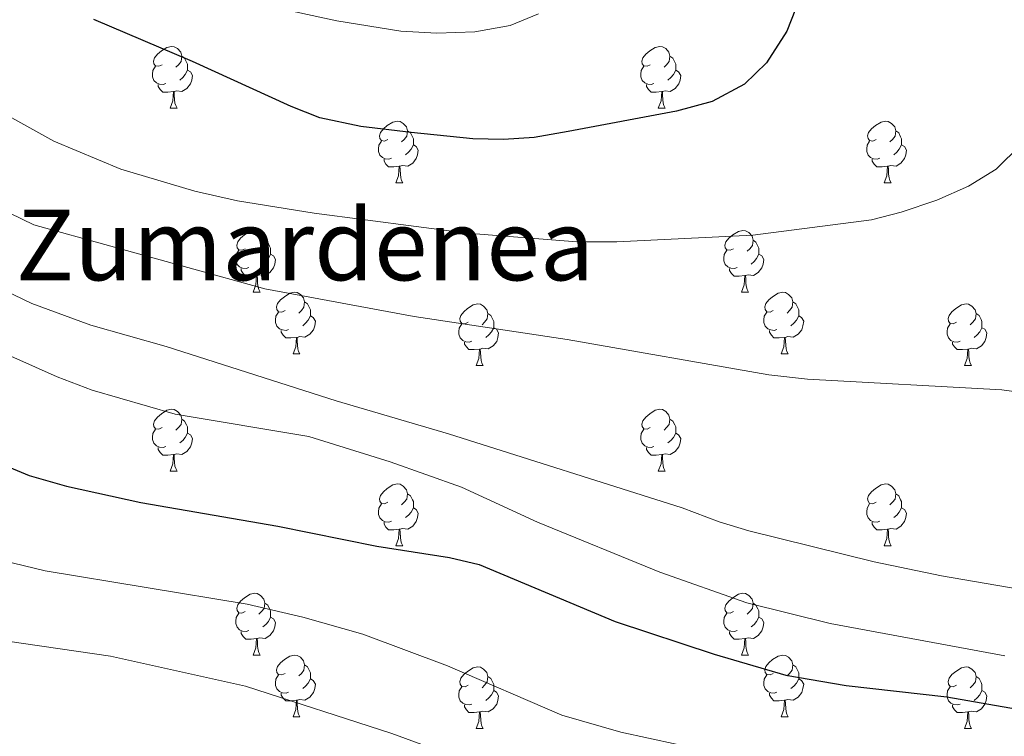
# Model space of a CAD drawing. Extents: x 602692 to 607192, y 766032 to 769070.
# Drawn here: x 604359 to 604519, y 767656 to 767772 of the extents above; entities that cross this region are included whole.
import ezdxf
from ezdxf.enums import TextEntityAlignment as Align

# ---------------------------------------------------------------- set-up
doc = ezdxf.new("R2010")
doc.units = 0
doc.header["$MEASUREMENT"] = 0
for name, color, linetype in [('Nivel 36', 7, 'Continuous'), ('Nivel 4', 7, 'Continuous'), ('Nivel 45', 7, 'Continuous'), ('Nivel 5', 7, 'Continuous'), ('Nivel 61', 7, 'Continuous'), ('Nivel 63', 7, 'Continuous')]:
    doc.layers.add(name, color=color, linetype=linetype)
doc.styles.add('Style-times', font='times.shx', dxfattribs={"bigfont": 'timesbig.shx'})

msp = doc.modelspace()

# ---------------------------------------------------------------- linework, layer by layer
at = {"layer": 'Nivel 36', "color": 92, "linetype": 'Continuous', "lineweight": 0, "flags": 128}
for points in [[(604382.15, 767764.709), (604381.62, 767764.444), (604381.09, 767764.499), (604380.825, 767764.869), (604380.77, 767765.294), (604380.93, 767765.814), (604381.41, 767766.409), (604382.045, 767766.939), (604382.945, 767767.524), (604383.69, 767767.684), (604384.115, 767767.629), (604384.645, 767767.314), (604385.175, 767766.729), (604385.335, 767766.089), (604385.225, 767765.239), (604384.8, 767764.709), (604384.38, 767764.284)], [(604461.477, 767764.709), (604460.947, 767764.444), (604460.417, 767764.499), (604460.152, 767764.869), (604460.097, 767765.294), (604460.257, 767765.814), (604460.737, 767766.409), (604461.372, 767766.939), (604462.272, 767767.524), (604463.017, 767767.684), (604463.442, 767767.629), (604463.972, 767767.314), (604464.502, 767766.729), (604464.662, 767766.089), (604464.552, 767765.239), (604464.127, 767764.709), (604463.707, 767764.284)], [(604385.335, 767766.089), (604385.81, 767765.774), (604386.125, 767765.134), (604386.285, 767764.814), (604386.285, 767764.234), (604386.285, 767763.809), (604385.915, 767763.119), (604385.495, 767762.639), (604385.015, 767762.219)], [(604464.662, 767766.089), (604465.137, 767765.774), (604465.452, 767765.134), (604465.612, 767764.814), (604465.612, 767764.234), (604465.612, 767763.809), (604465.242, 767763.119), (604464.822, 767762.639), (604464.342, 767762.219)], [(604382.735, 767761.629), (604382.31, 767761.469), (604381.725, 767761.529), (604381.25, 767761.739), (604380.825, 767762.164), (604380.61, 767762.749), (604380.61, 767763.169), (604380.665, 767763.754), (604381.09, 767764.444)], [(604386.285, 767763.809), (604386.74, 767763.559), (604387.085, 767762.944), (604386.975, 767762.219), (604386.765, 767761.579), (604386.18, 767760.839), (604385.385, 767760.359), (604384.535, 767760.464), (604384.105, 767760.334)], [(604462.062, 767761.629), (604461.637, 767761.469), (604461.052, 767761.529), (604460.577, 767761.739), (604460.152, 767762.164), (604459.937, 767762.749), (604459.937, 767763.169), (604459.992, 767763.754), (604460.417, 767764.444)], [(604465.612, 767763.809), (604466.067, 767763.559), (604466.412, 767762.944), (604466.302, 767762.219), (604466.092, 767761.579), (604465.507, 767760.839), (604464.712, 767760.359), (604463.862, 767760.464), (604463.432, 767760.334)], [(604383.995, 767760.334), (604383.105, 767760.249), (604382.26, 767760.249), (604381.835, 767760.679), (604381.515, 767761.154), (604381.515, 767761.469)], [(604463.322, 767760.334), (604462.432, 767760.249), (604461.587, 767760.249), (604461.162, 767760.679), (604460.842, 767761.154), (604460.842, 767761.469)], [(604383.45, 767757.649), (604383.885, 767758.809), (604383.995, 767760.334), (604384.105, 767760.334), (604384.14, 767759.749), (604384.175, 767759.064), (604384.245, 767758.449), (604384.36, 767758.049), (604384.575, 767757.649)], [(604462.777, 767757.649), (604463.212, 767758.809), (604463.322, 767760.334), (604463.432, 767760.334), (604463.467, 767759.749), (604463.502, 767759.064), (604463.572, 767758.449), (604463.687, 767758.049), (604463.902, 767757.649)], [(604383.45, 767757.649), (604384.575, 767757.649)], [(604462.777, 767757.649), (604463.902, 767757.649)], [(604418.841, 767752.569), (604418.311, 767752.304), (604417.781, 767752.359), (604417.516, 767752.729), (604417.461, 767753.154), (604417.621, 767753.674), (604418.101, 767754.269), (604418.736, 767754.799), (604419.636, 767755.384), (604420.381, 767755.544), (604420.806, 767755.489), (604421.336, 767755.174), (604421.866, 767754.589), (604422.026, 767753.949), (604421.916, 767753.099), (604421.491, 767752.569), (604421.071, 767752.144)], [(604498.168, 767752.569), (604497.638, 767752.304), (604497.108, 767752.359), (604496.843, 767752.729), (604496.788, 767753.154), (604496.948, 767753.674), (604497.428, 767754.269), (604498.063, 767754.799), (604498.963, 767755.384), (604499.708, 767755.544), (604500.133, 767755.489), (604500.663, 767755.174), (604501.193, 767754.589), (604501.353, 767753.949), (604501.243, 767753.099), (604500.818, 767752.569), (604500.398, 767752.144)], [(604422.026, 767753.949), (604422.501, 767753.634), (604422.816, 767752.994), (604422.976, 767752.674), (604422.976, 767752.094), (604422.976, 767751.669), (604422.606, 767750.979), (604422.186, 767750.499), (604421.706, 767750.079)], [(604501.353, 767753.949), (604501.828, 767753.634), (604502.143, 767752.994), (604502.303, 767752.674), (604502.303, 767752.094), (604502.303, 767751.669), (604501.933, 767750.979), (604501.513, 767750.499), (604501.033, 767750.079)], [(604419.426, 767749.489), (604419.001, 767749.329), (604418.416, 767749.389), (604417.941, 767749.599), (604417.516, 767750.024), (604417.301, 767750.609), (604417.301, 767751.029), (604417.356, 767751.614), (604417.781, 767752.304)], [(604422.976, 767751.669), (604423.431, 767751.419), (604423.776, 767750.804), (604423.666, 767750.079), (604423.456, 767749.439), (604422.871, 767748.699), (604422.076, 767748.219), (604421.226, 767748.324), (604420.796, 767748.194)], [(604498.753, 767749.489), (604498.328, 767749.329), (604497.743, 767749.389), (604497.268, 767749.599), (604496.843, 767750.024), (604496.628, 767750.609), (604496.628, 767751.029), (604496.683, 767751.614), (604497.108, 767752.304)], [(604502.303, 767751.669), (604502.758, 767751.419), (604503.103, 767750.804), (604502.993, 767750.079), (604502.783, 767749.439), (604502.198, 767748.699), (604501.403, 767748.219), (604500.553, 767748.324), (604500.123, 767748.194)], [(604420.686, 767748.194), (604419.796, 767748.109), (604418.951, 767748.109), (604418.526, 767748.539), (604418.206, 767749.014), (604418.206, 767749.329)], [(604420.141, 767745.509), (604420.576, 767746.669), (604420.686, 767748.194), (604420.796, 767748.194), (604420.831, 767747.609), (604420.866, 767746.924), (604420.936, 767746.309), (604421.051, 767745.909), (604421.266, 767745.509)], [(604500.013, 767748.194), (604499.123, 767748.109), (604498.278, 767748.109), (604497.853, 767748.539), (604497.533, 767749.014), (604497.533, 767749.329)], [(604499.468, 767745.509), (604499.903, 767746.669), (604500.013, 767748.194), (604500.123, 767748.194), (604500.158, 767747.609), (604500.193, 767746.924), (604500.263, 767746.309), (604500.378, 767745.909), (604500.593, 767745.509)], [(604420.141, 767745.509), (604421.266, 767745.509)], [(604499.468, 767745.509), (604500.593, 767745.509)], [(604395.653, 767734.8), (604395.123, 767734.535), (604394.593, 767734.59), (604394.328, 767734.96), (604394.273, 767735.385), (604394.433, 767735.905), (604394.913, 767736.5), (604395.548, 767737.03), (604396.448, 767737.615), (604397.193, 767737.775), (604397.618, 767737.72), (604398.148, 767737.405), (604398.678, 767736.82), (604398.838, 767736.18), (604398.728, 767735.33), (604398.303, 767734.8), (604397.883, 767734.375)], [(604474.98, 767734.8), (604474.45, 767734.535), (604473.92, 767734.59), (604473.655, 767734.96), (604473.6, 767735.385), (604473.76, 767735.905), (604474.24, 767736.5), (604474.875, 767737.03), (604475.775, 767737.615), (604476.52, 767737.775), (604476.945, 767737.72), (604477.475, 767737.405), (604478.005, 767736.82), (604478.165, 767736.18), (604478.055, 767735.33), (604477.63, 767734.8), (604477.21, 767734.375)], [(604398.838, 767736.18), (604399.313, 767735.865), (604399.628, 767735.225), (604399.788, 767734.905), (604399.788, 767734.325), (604399.788, 767733.9), (604399.418, 767733.21), (604398.998, 767732.73), (604398.518, 767732.31)], [(604478.165, 767736.18), (604478.64, 767735.865), (604478.955, 767735.225), (604479.115, 767734.905), (604479.115, 767734.325), (604479.115, 767733.9), (604478.745, 767733.21), (604478.325, 767732.73), (604477.845, 767732.31)], [(604396.238, 767731.72), (604395.813, 767731.56), (604395.228, 767731.62), (604394.753, 767731.83), (604394.328, 767732.255), (604394.113, 767732.84), (604394.113, 767733.26), (604394.168, 767733.845), (604394.593, 767734.535)], [(604399.788, 767733.9), (604400.243, 767733.65), (604400.588, 767733.035), (604400.478, 767732.31), (604400.268, 767731.67), (604399.683, 767730.93), (604398.888, 767730.45), (604398.038, 767730.555), (604397.608, 767730.425)], [(604475.565, 767731.72), (604475.14, 767731.56), (604474.555, 767731.62), (604474.08, 767731.83), (604473.655, 767732.255), (604473.44, 767732.84), (604473.44, 767733.26), (604473.495, 767733.845), (604473.92, 767734.535)], [(604479.115, 767733.9), (604479.57, 767733.65), (604479.915, 767733.035), (604479.805, 767732.31), (604479.595, 767731.67), (604479.01, 767730.93), (604478.215, 767730.45), (604477.365, 767730.555), (604476.935, 767730.425)], [(604397.498, 767730.425), (604396.608, 767730.34), (604395.763, 767730.34), (604395.338, 767730.77), (604395.018, 767731.245), (604395.018, 767731.56)], [(604396.953, 767727.74), (604397.388, 767728.9), (604397.498, 767730.425), (604397.608, 767730.425), (604397.643, 767729.84), (604397.678, 767729.155), (604397.748, 767728.54), (604397.863, 767728.14), (604398.078, 767727.74)], [(604476.825, 767730.425), (604475.935, 767730.34), (604475.09, 767730.34), (604474.665, 767730.77), (604474.345, 767731.245), (604474.345, 767731.56)], [(604476.28, 767727.74), (604476.715, 767728.9), (604476.825, 767730.425), (604476.935, 767730.425), (604476.97, 767729.84), (604477.005, 767729.155), (604477.075, 767728.54), (604477.19, 767728.14), (604477.405, 767727.74)], [(604396.953, 767727.74), (604398.078, 767727.74)], [(604402.128, 767724.765), (604401.598, 767724.5), (604401.068, 767724.555), (604400.803, 767724.925), (604400.748, 767725.35), (604400.908, 767725.87), (604401.388, 767726.465), (604402.023, 767726.995), (604402.923, 767727.58), (604403.668, 767727.74), (604404.093, 767727.685), (604404.623, 767727.37), (604405.153, 767726.785), (604405.313, 767726.145), (604405.203, 767725.295), (604404.778, 767724.765), (604404.358, 767724.34)], [(604476.28, 767727.74), (604477.405, 767727.74)], [(604481.455, 767724.765), (604480.925, 767724.5), (604480.395, 767724.555), (604480.13, 767724.925), (604480.075, 767725.35), (604480.235, 767725.87), (604480.715, 767726.465), (604481.35, 767726.995), (604482.25, 767727.58), (604482.995, 767727.74), (604483.42, 767727.685), (604483.95, 767727.37), (604484.48, 767726.785), (604484.64, 767726.145), (604484.53, 767725.295), (604484.105, 767724.765), (604483.685, 767724.34)], [(604405.313, 767726.145), (604405.788, 767725.83), (604406.103, 767725.19), (604406.263, 767724.87), (604406.263, 767724.29), (604406.263, 767723.865), (604405.893, 767723.175), (604405.473, 767722.695), (604404.993, 767722.275)], [(604431.9, 767722.86), (604431.37, 767722.595), (604430.84, 767722.65), (604430.575, 767723.02), (604430.52, 767723.445), (604430.68, 767723.965), (604431.16, 767724.56), (604431.795, 767725.09), (604432.695, 767725.675), (604433.44, 767725.835), (604433.865, 767725.78), (604434.395, 767725.465), (604434.925, 767724.88), (604435.085, 767724.24), (604434.975, 767723.39), (604434.55, 767722.86), (604434.13, 767722.435)], [(604484.64, 767726.145), (604485.115, 767725.83), (604485.43, 767725.19), (604485.59, 767724.87), (604485.59, 767724.29), (604485.59, 767723.865), (604485.22, 767723.175), (604484.8, 767722.695), (604484.32, 767722.275)], [(604511.227, 767722.86), (604510.697, 767722.595), (604510.167, 767722.65), (604509.902, 767723.02), (604509.847, 767723.445), (604510.007, 767723.965), (604510.487, 767724.56), (604511.122, 767725.09), (604512.022, 767725.675), (604512.767, 767725.835), (604513.192, 767725.78), (604513.722, 767725.465), (604514.252, 767724.88), (604514.412, 767724.24), (604514.302, 767723.39), (604513.877, 767722.86), (604513.457, 767722.435)], [(604402.713, 767721.685), (604402.288, 767721.525), (604401.703, 767721.585), (604401.228, 767721.795), (604400.803, 767722.22), (604400.588, 767722.805), (604400.588, 767723.225), (604400.643, 767723.81), (604401.068, 767724.5)], [(604406.263, 767723.865), (604406.718, 767723.615), (604407.063, 767723), (604406.953, 767722.275), (604406.743, 767721.635), (604406.158, 767720.895), (604405.363, 767720.415), (604404.513, 767720.52), (604404.083, 767720.39)], [(604435.085, 767724.24), (604435.56, 767723.925), (604435.875, 767723.285), (604436.035, 767722.965), (604436.035, 767722.385), (604436.035, 767721.96), (604435.665, 767721.27), (604435.245, 767720.79), (604434.765, 767720.37)], [(604482.04, 767721.685), (604481.615, 767721.525), (604481.03, 767721.585), (604480.555, 767721.795), (604480.13, 767722.22), (604479.915, 767722.805), (604479.915, 767723.225), (604479.97, 767723.81), (604480.395, 767724.5)], [(604485.59, 767723.865), (604486.045, 767723.615), (604486.39, 767723), (604486.28, 767722.275), (604486.07, 767721.635), (604485.485, 767720.895), (604484.69, 767720.415), (604483.84, 767720.52), (604483.41, 767720.39)], [(604514.412, 767724.24), (604514.887, 767723.925), (604515.202, 767723.285), (604515.362, 767722.965), (604515.362, 767722.385), (604515.362, 767721.96), (604514.992, 767721.27), (604514.572, 767720.79), (604514.092, 767720.37)], [(604432.485, 767719.78), (604432.06, 767719.62), (604431.475, 767719.68), (604431, 767719.89), (604430.575, 767720.315), (604430.36, 767720.9), (604430.36, 767721.32), (604430.415, 767721.905), (604430.84, 767722.595)], [(604511.812, 767719.78), (604511.387, 767719.62), (604510.802, 767719.68), (604510.327, 767719.89), (604509.902, 767720.315), (604509.687, 767720.9), (604509.687, 767721.32), (604509.742, 767721.905), (604510.167, 767722.595)], [(604403.973, 767720.39), (604403.083, 767720.305), (604402.238, 767720.305), (604401.813, 767720.735), (604401.493, 767721.21), (604401.493, 767721.525)], [(604436.035, 767721.96), (604436.49, 767721.71), (604436.835, 767721.095), (604436.725, 767720.37), (604436.515, 767719.73), (604435.93, 767718.99), (604435.135, 767718.51), (604434.285, 767718.615), (604433.855, 767718.485)], [(604483.3, 767720.39), (604482.41, 767720.305), (604481.565, 767720.305), (604481.14, 767720.735), (604480.82, 767721.21), (604480.82, 767721.525)], [(604515.362, 767721.96), (604515.817, 767721.71), (604516.162, 767721.095), (604516.052, 767720.37), (604515.842, 767719.73), (604515.257, 767718.99), (604514.462, 767718.51), (604513.612, 767718.615), (604513.182, 767718.485)], [(604403.428, 767717.705), (604403.863, 767718.865), (604403.973, 767720.39), (604404.083, 767720.39), (604404.118, 767719.805), (604404.153, 767719.12), (604404.223, 767718.505), (604404.338, 767718.105), (604404.553, 767717.705)], [(604433.745, 767718.485), (604432.855, 767718.4), (604432.01, 767718.4), (604431.585, 767718.83), (604431.265, 767719.305), (604431.265, 767719.62)], [(604482.755, 767717.705), (604483.19, 767718.865), (604483.3, 767720.39), (604483.41, 767720.39), (604483.445, 767719.805), (604483.48, 767719.12), (604483.55, 767718.505), (604483.665, 767718.105), (604483.88, 767717.705)], [(604513.072, 767718.485), (604512.182, 767718.4), (604511.337, 767718.4), (604510.912, 767718.83), (604510.592, 767719.305), (604510.592, 767719.62)], [(604403.428, 767717.705), (604404.553, 767717.705)], [(604433.2, 767715.8), (604433.635, 767716.96), (604433.745, 767718.485), (604433.855, 767718.485), (604433.89, 767717.9), (604433.925, 767717.215), (604433.995, 767716.6), (604434.11, 767716.2), (604434.325, 767715.8)], [(604482.755, 767717.705), (604483.88, 767717.705)], [(604512.527, 767715.8), (604512.962, 767716.96), (604513.072, 767718.485), (604513.182, 767718.485), (604513.217, 767717.9), (604513.252, 767717.215), (604513.322, 767716.6), (604513.437, 767716.2), (604513.652, 767715.8)], [(604433.2, 767715.8), (604434.325, 767715.8)], [(604512.527, 767715.8), (604513.652, 767715.8)], [(604382.15, 767705.717), (604381.62, 767705.452), (604381.09, 767705.507), (604380.825, 767705.877), (604380.77, 767706.302), (604380.93, 767706.822), (604381.41, 767707.417), (604382.045, 767707.947), (604382.945, 767708.532), (604383.69, 767708.692), (604384.115, 767708.637), (604384.645, 767708.322), (604385.175, 767707.737), (604385.335, 767707.097), (604385.225, 767706.247), (604384.8, 767705.717), (604384.38, 767705.292)], [(604461.477, 767705.717), (604460.947, 767705.452), (604460.417, 767705.507), (604460.152, 767705.877), (604460.097, 767706.302), (604460.257, 767706.822), (604460.737, 767707.417), (604461.372, 767707.947), (604462.272, 767708.532), (604463.017, 767708.692), (604463.442, 767708.637), (604463.972, 767708.322), (604464.502, 767707.737), (604464.662, 767707.097), (604464.552, 767706.247), (604464.127, 767705.717), (604463.707, 767705.292)], [(604385.335, 767707.097), (604385.81, 767706.782), (604386.125, 767706.142), (604386.285, 767705.822), (604386.285, 767705.242), (604386.285, 767704.817), (604385.915, 767704.127), (604385.495, 767703.647), (604385.015, 767703.227)], [(604464.662, 767707.097), (604465.137, 767706.782), (604465.452, 767706.142), (604465.612, 767705.822), (604465.612, 767705.242), (604465.612, 767704.817), (604465.242, 767704.127), (604464.822, 767703.647), (604464.342, 767703.227)], [(604382.735, 767702.637), (604382.31, 767702.477), (604381.725, 767702.537), (604381.25, 767702.747), (604380.825, 767703.172), (604380.61, 767703.757), (604380.61, 767704.177), (604380.665, 767704.762), (604381.09, 767705.452)], [(604386.285, 767704.817), (604386.74, 767704.567), (604387.085, 767703.952), (604386.975, 767703.227), (604386.765, 767702.587), (604386.18, 767701.847), (604385.385, 767701.367), (604384.535, 767701.472), (604384.105, 767701.342)], [(604462.062, 767702.637), (604461.637, 767702.477), (604461.052, 767702.537), (604460.577, 767702.747), (604460.152, 767703.172), (604459.937, 767703.757), (604459.937, 767704.177), (604459.992, 767704.762), (604460.417, 767705.452)], [(604465.612, 767704.817), (604466.067, 767704.567), (604466.412, 767703.952), (604466.302, 767703.227), (604466.092, 767702.587), (604465.507, 767701.847), (604464.712, 767701.367), (604463.862, 767701.472), (604463.432, 767701.342)], [(604383.995, 767701.342), (604383.105, 767701.257), (604382.26, 767701.257), (604381.835, 767701.687), (604381.515, 767702.162), (604381.515, 767702.477)], [(604463.322, 767701.342), (604462.432, 767701.257), (604461.587, 767701.257), (604461.162, 767701.687), (604460.842, 767702.162), (604460.842, 767702.477)], [(604383.45, 767698.657), (604383.885, 767699.817), (604383.995, 767701.342), (604384.105, 767701.342), (604384.14, 767700.757), (604384.175, 767700.072), (604384.245, 767699.457), (604384.36, 767699.057), (604384.575, 767698.657)], [(604462.777, 767698.657), (604463.212, 767699.817), (604463.322, 767701.342), (604463.432, 767701.342), (604463.467, 767700.757), (604463.502, 767700.072), (604463.572, 767699.457), (604463.687, 767699.057), (604463.902, 767698.657)], [(604383.45, 767698.657), (604384.575, 767698.657)], [(604462.777, 767698.657), (604463.902, 767698.657)], [(604418.841, 767693.577), (604418.311, 767693.312), (604417.781, 767693.367), (604417.516, 767693.737), (604417.461, 767694.162), (604417.621, 767694.682), (604418.101, 767695.277), (604418.736, 767695.807), (604419.636, 767696.392), (604420.381, 767696.552), (604420.806, 767696.497), (604421.336, 767696.182), (604421.866, 767695.597), (604422.026, 767694.957), (604421.916, 767694.107), (604421.491, 767693.577), (604421.071, 767693.152)], [(604498.168, 767693.577), (604497.638, 767693.312), (604497.108, 767693.367), (604496.843, 767693.737), (604496.788, 767694.162), (604496.948, 767694.682), (604497.428, 767695.277), (604498.063, 767695.807), (604498.963, 767696.392), (604499.708, 767696.552), (604500.133, 767696.497), (604500.663, 767696.182), (604501.193, 767695.597), (604501.353, 767694.957), (604501.243, 767694.107), (604500.818, 767693.577), (604500.398, 767693.152)], [(604422.026, 767694.957), (604422.501, 767694.642), (604422.816, 767694.002), (604422.976, 767693.682), (604422.976, 767693.102), (604422.976, 767692.677), (604422.606, 767691.987), (604422.186, 767691.507), (604421.706, 767691.087)], [(604501.353, 767694.957), (604501.828, 767694.642), (604502.143, 767694.002), (604502.303, 767693.682), (604502.303, 767693.102), (604502.303, 767692.677), (604501.933, 767691.987), (604501.513, 767691.507), (604501.033, 767691.087)], [(604419.426, 767690.497), (604419.001, 767690.337), (604418.416, 767690.397), (604417.941, 767690.607), (604417.516, 767691.032), (604417.301, 767691.617), (604417.301, 767692.037), (604417.356, 767692.622), (604417.781, 767693.312)], [(604422.976, 767692.677), (604423.431, 767692.427), (604423.776, 767691.812), (604423.666, 767691.087), (604423.456, 767690.447), (604422.871, 767689.707), (604422.076, 767689.227), (604421.226, 767689.332), (604420.796, 767689.202)], [(604498.753, 767690.497), (604498.328, 767690.337), (604497.743, 767690.397), (604497.268, 767690.607), (604496.843, 767691.032), (604496.628, 767691.617), (604496.628, 767692.037), (604496.683, 767692.622), (604497.108, 767693.312)], [(604502.303, 767692.677), (604502.758, 767692.427), (604503.103, 767691.812), (604502.993, 767691.087), (604502.783, 767690.447), (604502.198, 767689.707), (604501.403, 767689.227), (604500.553, 767689.332), (604500.123, 767689.202)], [(604420.686, 767689.202), (604419.796, 767689.117), (604418.951, 767689.117), (604418.526, 767689.547), (604418.206, 767690.022), (604418.206, 767690.337)], [(604500.013, 767689.202), (604499.123, 767689.117), (604498.278, 767689.117), (604497.853, 767689.547), (604497.533, 767690.022), (604497.533, 767690.337)], [(604420.141, 767686.517), (604420.576, 767687.677), (604420.686, 767689.202), (604420.796, 767689.202), (604420.831, 767688.617), (604420.866, 767687.932), (604420.936, 767687.317), (604421.051, 767686.917), (604421.266, 767686.517)], [(604499.468, 767686.517), (604499.903, 767687.677), (604500.013, 767689.202), (604500.123, 767689.202), (604500.158, 767688.617), (604500.193, 767687.932), (604500.263, 767687.317), (604500.378, 767686.917), (604500.593, 767686.517)], [(604420.141, 767686.517), (604421.266, 767686.517)], [(604499.468, 767686.517), (604500.593, 767686.517)], [(604395.653, 767675.808), (604395.123, 767675.543), (604394.593, 767675.598), (604394.328, 767675.968), (604394.273, 767676.393), (604394.433, 767676.913), (604394.913, 767677.508), (604395.548, 767678.038), (604396.448, 767678.623), (604397.193, 767678.783), (604397.618, 767678.728), (604398.148, 767678.413), (604398.678, 767677.828), (604398.838, 767677.188), (604398.728, 767676.338), (604398.303, 767675.808), (604397.883, 767675.383)], [(604474.98, 767675.808), (604474.45, 767675.543), (604473.92, 767675.598), (604473.655, 767675.968), (604473.6, 767676.393), (604473.76, 767676.913), (604474.24, 767677.508), (604474.875, 767678.038), (604475.775, 767678.623), (604476.52, 767678.783), (604476.945, 767678.728), (604477.475, 767678.413), (604478.005, 767677.828), (604478.165, 767677.188), (604478.055, 767676.338), (604477.63, 767675.808), (604477.21, 767675.383)], [(604398.838, 767677.188), (604399.313, 767676.873), (604399.628, 767676.233), (604399.788, 767675.913), (604399.788, 767675.333), (604399.788, 767674.908), (604399.418, 767674.218), (604398.998, 767673.738), (604398.518, 767673.318)], [(604478.165, 767677.188), (604478.64, 767676.873), (604478.955, 767676.233), (604479.115, 767675.913), (604479.115, 767675.333), (604479.115, 767674.908), (604478.745, 767674.218), (604478.325, 767673.738), (604477.845, 767673.318)], [(604396.238, 767672.728), (604395.813, 767672.568), (604395.228, 767672.628), (604394.753, 767672.838), (604394.328, 767673.263), (604394.113, 767673.848), (604394.113, 767674.268), (604394.168, 767674.853), (604394.593, 767675.543)], [(604399.788, 767674.908), (604400.243, 767674.658), (604400.588, 767674.043), (604400.478, 767673.318), (604400.268, 767672.678), (604399.683, 767671.938), (604398.888, 767671.458), (604398.038, 767671.563), (604397.608, 767671.433)], [(604475.565, 767672.728), (604475.14, 767672.568), (604474.555, 767672.628), (604474.08, 767672.838), (604473.655, 767673.263), (604473.44, 767673.848), (604473.44, 767674.268), (604473.495, 767674.853), (604473.92, 767675.543)], [(604479.115, 767674.908), (604479.57, 767674.658), (604479.915, 767674.043), (604479.805, 767673.318), (604479.595, 767672.678), (604479.01, 767671.938), (604478.215, 767671.458), (604477.365, 767671.563), (604476.935, 767671.433)], [(604397.498, 767671.433), (604396.608, 767671.348), (604395.763, 767671.348), (604395.338, 767671.778), (604395.018, 767672.253), (604395.018, 767672.568)], [(604476.825, 767671.433), (604475.935, 767671.348), (604475.09, 767671.348), (604474.665, 767671.778), (604474.345, 767672.253), (604474.345, 767672.568)], [(604396.953, 767668.748), (604397.388, 767669.908), (604397.498, 767671.433), (604397.608, 767671.433), (604397.643, 767670.848), (604397.678, 767670.163), (604397.748, 767669.548), (604397.863, 767669.148), (604398.078, 767668.748)], [(604476.28, 767668.748), (604476.715, 767669.908), (604476.825, 767671.433), (604476.935, 767671.433), (604476.97, 767670.848), (604477.005, 767670.163), (604477.075, 767669.548), (604477.19, 767669.148), (604477.405, 767668.748)], [(604396.953, 767668.748), (604398.078, 767668.748)], [(604402.128, 767665.773), (604401.598, 767665.508), (604401.068, 767665.563), (604400.803, 767665.933), (604400.748, 767666.358), (604400.908, 767666.878), (604401.388, 767667.473), (604402.023, 767668.003), (604402.923, 767668.588), (604403.668, 767668.748), (604404.093, 767668.693), (604404.623, 767668.378), (604405.153, 767667.793), (604405.313, 767667.153), (604405.203, 767666.303), (604404.778, 767665.773), (604404.358, 767665.348)], [(604476.28, 767668.748), (604477.405, 767668.748)], [(604481.455, 767665.773), (604480.925, 767665.508), (604480.395, 767665.563), (604480.13, 767665.933), (604480.075, 767666.358), (604480.235, 767666.878), (604480.715, 767667.473), (604481.35, 767668.003), (604482.25, 767668.588), (604482.995, 767668.748), (604483.42, 767668.693), (604483.95, 767668.378), (604484.48, 767667.793), (604484.64, 767667.153), (604484.53, 767666.303), (604484.105, 767665.773), (604483.685, 767665.348)], [(604405.313, 767667.153), (604405.788, 767666.838), (604406.103, 767666.198), (604406.263, 767665.878), (604406.263, 767665.298), (604406.263, 767664.873), (604405.893, 767664.183), (604405.473, 767663.703), (604404.993, 767663.283)], [(604431.9, 767663.868), (604431.37, 767663.603), (604430.84, 767663.658), (604430.575, 767664.028), (604430.52, 767664.453), (604430.68, 767664.973), (604431.16, 767665.568), (604431.795, 767666.098), (604432.695, 767666.683), (604433.44, 767666.843), (604433.865, 767666.788), (604434.395, 767666.473), (604434.925, 767665.888), (604435.085, 767665.248), (604434.975, 767664.398), (604434.55, 767663.868), (604434.13, 767663.443)], [(604484.64, 767667.153), (604485.115, 767666.838), (604485.43, 767666.198), (604485.59, 767665.878), (604485.59, 767665.298), (604485.59, 767664.873), (604485.22, 767664.183), (604484.8, 767663.703), (604484.32, 767663.283)], [(604511.227, 767663.868), (604510.697, 767663.603), (604510.167, 767663.658), (604509.902, 767664.028), (604509.847, 767664.453), (604510.007, 767664.973), (604510.487, 767665.568), (604511.122, 767666.098), (604512.022, 767666.683), (604512.767, 767666.843), (604513.192, 767666.788), (604513.722, 767666.473), (604514.252, 767665.888), (604514.412, 767665.248), (604514.302, 767664.398), (604513.877, 767663.868), (604513.457, 767663.443)], [(604402.713, 767662.693), (604402.288, 767662.533), (604401.703, 767662.593), (604401.228, 767662.803), (604400.803, 767663.228), (604400.588, 767663.813), (604400.588, 767664.233), (604400.643, 767664.818), (604401.068, 767665.508)], [(604406.263, 767664.873), (604406.718, 767664.623), (604407.063, 767664.008), (604406.953, 767663.283), (604406.743, 767662.643), (604406.158, 767661.903), (604405.363, 767661.423), (604404.513, 767661.528), (604404.083, 767661.398)], [(604435.085, 767665.248), (604435.56, 767664.933), (604435.875, 767664.293), (604436.035, 767663.973), (604436.035, 767663.393), (604436.035, 767662.968), (604435.665, 767662.278), (604435.245, 767661.798), (604434.765, 767661.378)], [(604482.04, 767662.693), (604481.615, 767662.533), (604481.03, 767662.593), (604480.555, 767662.803), (604480.13, 767663.228), (604479.915, 767663.813), (604479.915, 767664.233), (604479.97, 767664.818), (604480.395, 767665.508)], [(604485.59, 767664.873), (604486.045, 767664.623), (604486.39, 767664.008), (604486.28, 767663.283), (604486.07, 767662.643), (604485.485, 767661.903), (604484.69, 767661.423), (604483.84, 767661.528), (604483.41, 767661.398)], [(604514.412, 767665.248), (604514.887, 767664.933), (604515.202, 767664.293), (604515.362, 767663.973), (604515.362, 767663.393), (604515.362, 767662.968), (604514.992, 767662.278), (604514.572, 767661.798), (604514.092, 767661.378)], [(604432.485, 767660.788), (604432.06, 767660.628), (604431.475, 767660.688), (604431, 767660.898), (604430.575, 767661.323), (604430.36, 767661.908), (604430.36, 767662.328), (604430.415, 767662.913), (604430.84, 767663.603)], [(604436.035, 767662.968), (604436.49, 767662.718), (604436.835, 767662.103), (604436.725, 767661.378), (604436.515, 767660.738), (604435.93, 767659.998), (604435.135, 767659.518), (604434.285, 767659.623), (604433.855, 767659.493)], [(604511.812, 767660.788), (604511.387, 767660.628), (604510.802, 767660.688), (604510.327, 767660.898), (604509.902, 767661.323), (604509.687, 767661.908), (604509.687, 767662.328), (604509.742, 767662.913), (604510.167, 767663.603)], [(604515.362, 767662.968), (604515.817, 767662.718), (604516.162, 767662.103), (604516.052, 767661.378), (604515.842, 767660.738), (604515.257, 767659.998), (604514.462, 767659.518), (604513.612, 767659.623), (604513.182, 767659.493)], [(604403.973, 767661.398), (604403.083, 767661.313), (604402.238, 767661.313), (604401.813, 767661.743), (604401.493, 767662.218), (604401.493, 767662.533)], [(604403.428, 767658.713), (604403.863, 767659.873), (604403.973, 767661.398), (604404.083, 767661.398), (604404.118, 767660.813), (604404.153, 767660.128), (604404.223, 767659.513), (604404.338, 767659.113), (604404.553, 767658.713)], [(604483.3, 767661.398), (604482.41, 767661.313), (604481.565, 767661.313), (604481.14, 767661.743), (604480.82, 767662.218), (604480.82, 767662.533)], [(604482.755, 767658.713), (604483.19, 767659.873), (604483.3, 767661.398), (604483.41, 767661.398), (604483.445, 767660.813), (604483.48, 767660.128), (604483.55, 767659.513), (604483.665, 767659.113), (604483.88, 767658.713)], [(604433.745, 767659.493), (604432.855, 767659.408), (604432.01, 767659.408), (604431.585, 767659.838), (604431.265, 767660.313), (604431.265, 767660.628)], [(604513.072, 767659.493), (604512.182, 767659.408), (604511.337, 767659.408), (604510.912, 767659.838), (604510.592, 767660.313), (604510.592, 767660.628)], [(604403.428, 767658.713), (604404.553, 767658.713)], [(604433.2, 767656.808), (604433.635, 767657.968), (604433.745, 767659.493), (604433.855, 767659.493), (604433.89, 767658.908), (604433.925, 767658.223), (604433.995, 767657.608), (604434.11, 767657.208), (604434.325, 767656.808)], [(604482.755, 767658.713), (604483.88, 767658.713)], [(604512.527, 767656.808), (604512.962, 767657.968), (604513.072, 767659.493), (604513.182, 767659.493), (604513.217, 767658.908), (604513.252, 767658.223), (604513.322, 767657.608), (604513.437, 767657.208), (604513.652, 767656.808)], [(604433.2, 767656.808), (604434.325, 767656.808)], [(604512.527, 767656.808), (604513.652, 767656.808)]]:
    msp.add_lwpolyline(points, dxfattribs=at)
at = {"layer": 'Nivel 4', "color": 25, "linetype": 'Continuous', "lineweight": 30, "flags": 128}
for points, elevation in [([(604485.765, 767775.576), (604483.671, 767770.14), (604480.369, 767765.012), (604476.788, 767761.529), (604471.5, 767758.714), (604465.723, 767757.161), (604448.103, 767753.826), (604442.589, 767752.899), (604437.62, 767752.559), (604432.623, 767752.673), (604422.61, 767753.668), (604414.426, 767754.658), (604407.782, 767756.092), (604403.115, 767757.887), (604387.105, 767765.206), (604371.039, 767772.045)], 875), ([(604275.463, 767773.754), (604278.646, 767767.061), (604287.178, 767752.346), (604293.232, 767744.377), (604313.623, 767724.977), (604323.393, 767717.304), (604337.938, 767708.557), (604349.825, 767702.374), (604360.531, 767697.932), (604366.617, 767696.204), (604378.682, 767693.538), (604400.964, 767689.688), (604417.019, 767686.444), (604428.825, 767684.61), (604433.691, 767683.462), (604455.75, 767674.181), (604471.836, 767668.904), (604483.467, 767665.494), (604493.321, 767663.783), (604509.666, 767661.936), (604534.791, 767657.554)], 850)]:
    msp.add_lwpolyline(points, dxfattribs=dict(at, elevation=elevation))
at = {"layer": 'Nivel 5', "color": 25, "linetype": 'Continuous', "lineweight": 0, "flags": 128}
for points, elevation in [([(604292.089, 767794.554), (604309, 767769.394), (604319.906, 767756.066), (604327.431, 767748.149), (604331.209, 767744.453), (604340.158, 767737.429), (604355.105, 767728.683), (604360.985, 767725.877), (604370.558, 767722.365), (604382.834, 767718.913), (604410.458, 767710.05), (604428.703, 767704.685), (604466.639, 767692.698), (604472.676, 767690.381), (604477.463, 767688.935), (604497.825, 767683.887), (604508.763, 767681.614), (604550.438, 767674.471)], 860), ([(604556.021, 767706.721), (604518.593, 767711.835), (604486.998, 767713.601), (604480.707, 767714.29), (604447.985, 767720.019), (604423.122, 767723.779), (604398.824, 767728.286), (604361.29, 767738.686), (604351.374, 767743.526), (604341.88, 767749.813), (604336.464, 767754.887), (604332.199, 767759.676), (604329.163, 767763.647), (604313.612, 767788.313)], 865), ([(604246.287, 767787.134), (604258.959, 767747.714), (604262.844, 767736.186), (604266.727, 767726.955), (604272.534, 767716.848), (604279.429, 767707.306), (604283.381, 767702.989), (604298.714, 767690.379), (604302.893, 767687.632), (604314.194, 767681.396), (604318.83, 767679.522), (604324.373, 767677.869), (604335.105, 767675.222), (604353.986, 767671.422), (604373.785, 767668.556), (604395.721, 767663.709), (604419.492, 767656.012), (604435.48, 767650.121), (604458.928, 767640.575), (604468.554, 767637.807), (604483.768, 767635.615), (604501.245, 767634.107), (604529.713, 767631.115)], 840), ([(604334.255, 767776.238), (604337.824, 767771.801), (604341.291, 767768.131), (604345.203, 767764.73), (604349.179, 767761.708), (604357.268, 767756.324), (604364.556, 767752.288), (604375.465, 767747.704), (604387.49, 767744.131), (604394.397, 767742.596), (604406.877, 767740.566), (604431.718, 767737.318), (604449.557, 767735.903), (604456.015, 767735.898), (604478.126, 767736.991), (604497.392, 767739.501), (604502.231, 767740.749), (604508.008, 767742.698), (604513.18, 767744.974), (604517.677, 767747.716), (604521.683, 767751.661), (604529.068, 767760.051), (604533.9, 767768.824), (604535.543, 767773.542)], 870), ([(604264.757, 767773.496), (604270.577, 767751.854), (604272.985, 767744.284), (604275.027, 767739.722), (604283.094, 767727.544), (604291.011, 767717.955), (604305.802, 767705.269), (604314.617, 767699.297), (604319.783, 767696.548), (604326.033, 767694.182), (604340.101, 767689.072), (604356.206, 767684.113), (604363.138, 767682.446), (604395.997, 767677.019), (604405.034, 767674.89), (604414.77, 767672.165), (604428.519, 767666.969), (604447.075, 767658.994), (604456.674, 767656.188), (604479.184, 767651.355), (604489.474, 767649.547), (604500.003, 767648.039), (604516.755, 767646.597), (604532.07, 767644.821)], 845), ([(604290.134, 767773.753), (604294.738, 767767.105), (604300.171, 767760.213), (604321.837, 767738.256), (604329.612, 767731.991), (604333.328, 767729.65), (604353.99, 767718.893), (604365.101, 767713.953), (604370.801, 767711.817), (604384.278, 767707.926), (604405.985, 767704.279), (604419.227, 767700.154), (604430.798, 767696.054), (604443.166, 767690.342), (604462.994, 767682.242), (604477.142, 767677.24), (604490.689, 767673.894), (604519.058, 767668.615)], 855), ([(604443.318, 767772.967), (604438.696, 767771.055), (604432.99, 767770.033), (604426.779, 767769.807), (604420.926, 767770.176), (604410.563, 767771.849), (604403.777, 767773.291)], 880)]:
    msp.add_lwpolyline(points, dxfattribs=dict(at, elevation=elevation))
at = {"layer": 'Nivel 61', "color": 19, "linetype": 'Continuous', "lineweight": 0}
msp.add_3dface([(603619.14, 766439.01), (603584.02, 768752.56), (606976.84, 768804.81), (607013.09, 766491.27)], dxfattribs=at)
at = {"layer": 'Nivel 63', "color": 7, "linetype": 'Continuous', "lineweight": 0}
msp.add_3dface([(602737.378, 766031.55), (607191.846, 766100.139), (607146.119, 769069.799), (602691.651, 769001.21)], dxfattribs=at)

# ---------------------------------------------------------------- texts
at = {"layer": 'Nivel 45', "color": 19, "linetype": 'Continuous', "lineweight": 0, "style": 'Style-times'}
msp.add_text('Zumardenea', height=11.5, dxfattribs=at).set_placement((604405.384, 767735.411, 868.028), align=Align.MIDDLE_CENTER)

doc.saveas('drawing.dxf')
